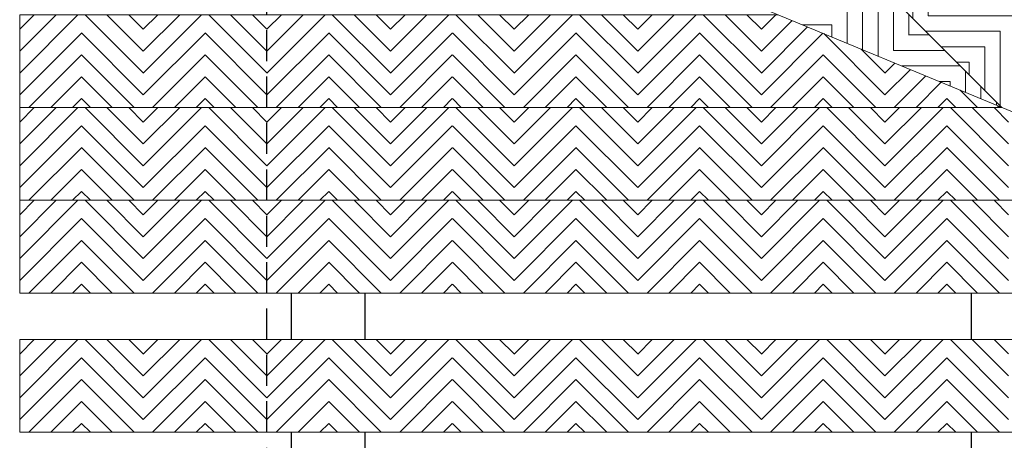
# Model space of a CAD drawing. Units: inches. Extents: x 188 to 510, y -213 to 100.
# Drawn here: x 282 to 290, y 21 to 24 of the extents above; entities that cross this region are included whole.
import ezdxf

# ---------------------------------------------------------------- set-up
doc = ezdxf.new("R2010")
doc.units = ezdxf.units.IN
doc.header["$MEASUREMENT"] = 0
doc.linetypes.add('HIDDEN', pattern=[0.375, 0.25, -0.125])
for name, color, linetype in [('Grating', 6, 'Continuous'), ('Hatch', 7, 'Continuous'), ('PVC Plate', 255, 'HIDDEN')]:
    doc.layers.add(name, color=color, linetype=linetype)

msp = doc.modelspace()

# ---------------------------------------------------------------- hatches: boundary and pattern name
at = {"layer": 'Hatch', "lineweight": 5}
h = msp.add_hatch(dxfattribs=at)
h.set_pattern_fill('ANSI31', color=256, angle=45)
h.set_pattern_definition([(90, (268.42069, 3.20796), (-0.125, 1e-17), [])])
h.paths.add_polyline_path([(288.87, 24.3644), (289.4004, 24.8947), (289.7539, 24.5412), (289.2236, 24.0108)])
h = msp.add_hatch(dxfattribs=at)
h.set_pattern_fill('ANSI31', color=256, angle=135)
h.set_pattern_definition([(180, (267.18326, 3.38474), (-1e-17, -0.125), [])])
h.paths.add_polyline_path([(288.082, 24.0917), (288.4464, 23.9408), (288.87, 24.3644), (288.5165, 24.718), (287.9861, 24.1876)])
h = msp.add_hatch(dxfattribs=at)
h.set_pattern_fill('ANSI31', color=256, angle=135)
h.set_pattern_definition([(180, (268.42069, 3.20796), (-1e-17, -0.125), [])])
h.paths.add_polyline_path([(289.2236, 24.0108), (289.7539, 24.5412), (290.1075, 24.1876), (289.5771, 23.6573)])
h = msp.add_hatch(dxfattribs=at)
h.set_pattern_fill('ANSI31', color=256, angle=45)
h.set_pattern_definition([(90, (267.89036, 2.67763), (-0.125, 1e-17), [])])
h.paths.add_polyline_path([(288.4464, 23.9408), (288.9464, 23.7337), (289.2236, 24.0108), (288.87, 24.3644)])
h = msp.add_hatch(dxfattribs=at)
h.set_pattern_fill('ANSI31', color=256, angle=45)
h.set_pattern_definition([(90, (269.1279, 2.50075), (-0.125, 1e-17), [])])
h.paths.add_polyline_path([(289.5772, 23.6572), (290.1076, 24.1875), (290.4611, 23.834), (289.9308, 23.3036)])
h = msp.add_hatch(dxfattribs=at)
h.set_pattern_fill('ANSI31', color=256, angle=180)
h.set_pattern_definition([(225, (281.94599, -6.07799), (0.08838835, -0.08838835), [])])
h.paths.add_polyline_path([(281.946, 23.3417), (281.946, 24.0917), (282.446, 24.0917), (282.446, 23.3417)])
h = msp.add_hatch(dxfattribs=at)
h.set_pattern_fill('ANSI31', color=256, angle=90)
h.set_pattern_definition([(135, (282.94599, -6.07799), (-0.08838835, -0.08838835), [])])
h.paths.add_polyline_path([(282.446, 23.3417), (282.446, 24.0917), (282.946, 24.0917), (282.946, 23.3417)])
h = msp.add_hatch(dxfattribs=at)
h.set_pattern_fill('ANSI31', color=256, angle=180)
h.set_pattern_definition([(225, (282.94599, -6.07799), (0.08838835, -0.08838835), [])])
h.paths.add_polyline_path([(282.946, 23.3417), (282.946, 24.0917), (283.446, 24.0917), (283.446, 23.3417)])
h = msp.add_hatch(dxfattribs=at)
h.set_pattern_fill('ANSI31', color=256, angle=90)
h.set_pattern_definition([(135, (283.94614, -6.07799), (-0.08838835, -0.08838835), [])])
h.paths.add_polyline_path([(283.4461, 23.3417), (283.4461, 24.0917), (283.9461, 24.0917), (283.9461, 23.3417)])
h = msp.add_hatch(dxfattribs=at)
h.set_pattern_fill('ANSI31', color=256, angle=180)
h.set_pattern_definition([(225, (283.94614, -6.07799), (0.08838835, -0.08838835), [])])
h.paths.add_polyline_path([(283.9461, 23.3417), (283.9461, 24.0917), (284.4461, 24.0917), (284.4461, 23.3417)])
h = msp.add_hatch(dxfattribs=at)
h.set_pattern_fill('ANSI31', color=256, angle=90)
h.set_pattern_definition([(135, (284.94614, -6.07799), (-0.08838835, -0.08838835), [])])
h.paths.add_polyline_path([(284.4461, 23.3417), (284.4461, 24.0917), (284.9461, 24.0917), (284.9461, 23.3417)])
h = msp.add_hatch(dxfattribs=at)
h.set_pattern_fill('ANSI31', color=256, angle=180)
h.set_pattern_definition([(225, (284.94614, -6.07799), (0.08838835, -0.08838835), [])])
h.paths.add_polyline_path([(284.9461, 23.3417), (284.9461, 24.0917), (285.4461, 24.0917), (285.4461, 23.3417)])
h = msp.add_hatch(dxfattribs=at)
h.set_pattern_fill('ANSI31', color=256, angle=90)
h.set_pattern_definition([(135, (285.94628, -6.07799), (-0.08838835, -0.08838835), [])])
h.paths.add_polyline_path([(285.4463, 23.3417), (285.4463, 24.0917), (285.9463, 24.0917), (285.9463, 23.3417)])
h = msp.add_hatch(dxfattribs=at)
h.set_pattern_fill('ANSI31', color=256, angle=180)
h.set_pattern_definition([(225, (285.94628, -6.07799), (0.08838835, -0.08838835), [])])
h.paths.add_polyline_path([(285.9463, 23.3417), (285.9463, 24.0917), (286.4463, 24.0917), (286.4463, 23.3417)])
h = msp.add_hatch(dxfattribs=at)
h.set_pattern_fill('ANSI31', color=256, angle=90)
h.set_pattern_definition([(135, (286.94628, -6.07799), (-0.08838835, -0.08838835), [])])
h.paths.add_polyline_path([(286.4463, 23.3417), (286.4463, 24.0917), (286.9463, 24.0917), (286.9463, 23.3417)])
h = msp.add_hatch(dxfattribs=at)
h.set_pattern_fill('ANSI31', color=256, angle=180)
h.set_pattern_definition([(225, (286.94628, -6.07799), (0.08838835, -0.08838835), [])])
h.paths.add_polyline_path([(286.9463, 23.3417), (286.9463, 24.0917), (287.4463, 24.0917), (287.4463, 23.3417)])
h = msp.add_hatch(dxfattribs=at)
h.set_pattern_fill('ANSI31', color=256, angle=90)
h.set_pattern_definition([(135, (287.94642, -6.07799), (-0.08838835, -0.08838835), [])])
h.paths.add_polyline_path([(287.4464, 23.3417), (287.4464, 24.0917), (287.9464, 24.0917), (287.9464, 23.3417)])
h = msp.add_hatch(dxfattribs=at)
h.set_pattern_fill('ANSI31', color=256, angle=180)
h.set_pattern_definition([(225, (287.94642, -6.07799), (0.08838835, -0.08838835), [])])
h.paths.add_polyline_path([(288.4464, 23.9408), (288.082, 24.0917), (287.9464, 24.0917), (287.9464, 23.3417), (288.4464, 23.3417)])
h = msp.add_hatch(dxfattribs=at)
h.set_pattern_fill('ANSI31', color=256, angle=135)
h.set_pattern_definition([(180, (267.89036, 2.67763), (-1e-17, -0.125), [])])
h.paths.add_polyline_path([(288.9464, 23.7337), (289.4464, 23.5266), (289.5771, 23.6573), (289.2236, 24.0108)])
h = msp.add_hatch(dxfattribs=at)
h.set_pattern_fill('ANSI31', color=256, angle=90)
h.set_pattern_definition([(135, (288.94642, -6.07799), (-0.08838835, -0.08838835), [])])
h.paths.add_polyline_path([(288.9464, 23.7337), (288.4464, 23.9408), (288.4464, 23.3417), (288.9464, 23.3417)])
h = msp.add_hatch(dxfattribs=at)
h.set_pattern_fill('ANSI31', color=256, angle=180)
h.set_pattern_definition([(225, (288.94642, -6.07799), (0.08838835, -0.08838835), [])])
h.paths.add_polyline_path([(289.4464, 23.5266), (288.9464, 23.7337), (288.9464, 23.3417), (289.4464, 23.3417)])
h = msp.add_hatch(dxfattribs=at)
h.set_pattern_fill('ANSI31', color=256, angle=45)
h.set_pattern_definition([(90, (268.59757, 1.97042), (-0.125, 1e-17), [])])
h.paths.add_polyline_path([(289.4466, 23.5265), (289.8927, 23.3417), (289.5772, 23.6572)])
h = msp.add_hatch(dxfattribs=at)
h.set_pattern_fill('ANSI31', color=256, angle=90)
h.set_pattern_definition([(135, (289.94657, -6.07799), (-0.08838835, -0.08838835), [])])
h.paths.add_polyline_path([(289.8927, 23.3417), (289.4466, 23.5265), (289.4466, 23.3417)])
h = msp.add_hatch(dxfattribs=at)
h.set_pattern_fill('ANSI31', color=256, angle=180)
h.set_pattern_definition([(225, (281.94599, -6.82799), (0.08838835, -0.08838835), [])])
h.paths.add_polyline_path([(281.946, 22.5917), (281.946, 23.3417), (282.446, 23.3417), (282.446, 22.5917)])
h = msp.add_hatch(dxfattribs=at)
h.set_pattern_fill('ANSI31', color=256, angle=90)
h.set_pattern_definition([(135, (282.94599, -6.82799), (-0.08838835, -0.08838835), [])])
h.paths.add_polyline_path([(282.446, 22.5917), (282.446, 23.3417), (282.946, 23.3417), (282.946, 22.5917)])
h = msp.add_hatch(dxfattribs=at)
h.set_pattern_fill('ANSI31', color=256, angle=180)
h.set_pattern_definition([(225, (282.94599, -6.82799), (0.08838835, -0.08838835), [])])
h.paths.add_polyline_path([(282.946, 22.5917), (282.946, 23.3417), (283.446, 23.3417), (283.446, 22.5917)])
h = msp.add_hatch(dxfattribs=at)
h.set_pattern_fill('ANSI31', color=256, angle=90)
h.set_pattern_definition([(135, (283.94614, -6.82799), (-0.08838835, -0.08838835), [])])
h.paths.add_polyline_path([(283.4461, 22.5917), (283.4461, 23.3417), (283.9461, 23.3417), (283.9461, 22.5917)])
h = msp.add_hatch(dxfattribs=at)
h.set_pattern_fill('ANSI31', color=256, angle=180)
h.set_pattern_definition([(225, (283.94614, -6.82799), (0.08838835, -0.08838835), [])])
h.paths.add_polyline_path([(283.9461, 22.5917), (283.9461, 23.3417), (284.4461, 23.3417), (284.4461, 22.5917)])
h = msp.add_hatch(dxfattribs=at)
h.set_pattern_fill('ANSI31', color=256, angle=90)
h.set_pattern_definition([(135, (284.94614, -6.82799), (-0.08838835, -0.08838835), [])])
h.paths.add_polyline_path([(284.4461, 22.5917), (284.4461, 23.3417), (284.9461, 23.3417), (284.9461, 22.5917)])
h = msp.add_hatch(dxfattribs=at)
h.set_pattern_fill('ANSI31', color=256, angle=180)
h.set_pattern_definition([(225, (284.94614, -6.82799), (0.08838835, -0.08838835), [])])
h.paths.add_polyline_path([(284.9461, 22.5917), (284.9461, 23.3417), (285.4461, 23.3417), (285.4461, 22.5917)])
h = msp.add_hatch(dxfattribs=at)
h.set_pattern_fill('ANSI31', color=256, angle=90)
h.set_pattern_definition([(135, (285.94628, -6.82799), (-0.08838835, -0.08838835), [])])
h.paths.add_polyline_path([(285.4463, 22.5917), (285.4463, 23.3417), (285.9463, 23.3417), (285.9463, 22.5917)])
h = msp.add_hatch(dxfattribs=at)
h.set_pattern_fill('ANSI31', color=256, angle=180)
h.set_pattern_definition([(225, (285.94628, -6.82799), (0.08838835, -0.08838835), [])])
h.paths.add_polyline_path([(285.9463, 22.5917), (285.9463, 23.3417), (286.4463, 23.3417), (286.4463, 22.5917)])
h = msp.add_hatch(dxfattribs=at)
h.set_pattern_fill('ANSI31', color=256, angle=90)
h.set_pattern_definition([(135, (286.94628, -6.82799), (-0.08838835, -0.08838835), [])])
h.paths.add_polyline_path([(286.4463, 22.5917), (286.4463, 23.3417), (286.9463, 23.3417), (286.9463, 22.5917)])
h = msp.add_hatch(dxfattribs=at)
h.set_pattern_fill('ANSI31', color=256, angle=180)
h.set_pattern_definition([(225, (286.94628, -6.82799), (0.08838835, -0.08838835), [])])
h.paths.add_polyline_path([(286.9463, 22.5917), (286.9463, 23.3417), (287.4463, 23.3417), (287.4463, 22.5917)])
h = msp.add_hatch(dxfattribs=at)
h.set_pattern_fill('ANSI31', color=256, angle=90)
h.set_pattern_definition([(135, (287.94642, -6.82799), (-0.08838835, -0.08838835), [])])
h.paths.add_polyline_path([(287.4464, 22.5917), (287.4464, 23.3417), (287.9464, 23.3417), (287.9464, 22.5917)])
h = msp.add_hatch(dxfattribs=at)
h.set_pattern_fill('ANSI31', color=256, angle=180)
h.set_pattern_definition([(225, (287.94642, -6.82799), (0.08838835, -0.08838835), [])])
h.paths.add_polyline_path([(287.9464, 22.5917), (287.9464, 23.3417), (288.4464, 23.3417), (288.4464, 22.5917)])
h = msp.add_hatch(dxfattribs=at)
h.set_pattern_fill('ANSI31', color=256, angle=90)
h.set_pattern_definition([(135, (288.94642, -6.82799), (-0.08838835, -0.08838835), [])])
h.paths.add_polyline_path([(288.4464, 22.5917), (288.4464, 23.3417), (288.9464, 23.3417), (288.9464, 22.5917)])
h = msp.add_hatch(dxfattribs=at)
h.set_pattern_fill('ANSI31', color=256, angle=180)
h.set_pattern_definition([(225, (288.94642, -6.82799), (0.08838835, -0.08838835), [])])
h.paths.add_polyline_path([(288.9464, 22.5917), (288.9464, 23.3417), (289.4464, 23.3417), (289.4464, 22.5917)])
h = msp.add_hatch(dxfattribs=at)
h.set_pattern_fill('ANSI31', color=256, angle=90)
h.set_pattern_definition([(135, (289.94657, -6.82799), (-0.08838835, -0.08838835), [])])
h.paths.add_polyline_path([(289.4466, 22.5917), (289.4466, 23.3417), (289.9466, 23.3417), (289.9466, 22.5917)])
h = msp.add_hatch(dxfattribs=at)
h.set_pattern_fill('ANSI31', color=256, angle=180)
h.set_pattern_definition([(225, (281.94599, -7.57799), (0.08838835, -0.08838835), [])])
h.paths.add_polyline_path([(281.946, 21.8417), (281.946, 22.5917), (282.446, 22.5917), (282.446, 21.8417)])
h = msp.add_hatch(dxfattribs=at)
h.set_pattern_fill('ANSI31', color=256, angle=90)
h.set_pattern_definition([(135, (282.94599, -7.57799), (-0.08838835, -0.08838835), [])])
h.paths.add_polyline_path([(282.446, 21.8417), (282.446, 22.5917), (282.946, 22.5917), (282.946, 21.8417)])
h = msp.add_hatch(dxfattribs=at)
h.set_pattern_fill('ANSI31', color=256, angle=180)
h.set_pattern_definition([(225, (282.94599, -7.57799), (0.08838835, -0.08838835), [])])
h.paths.add_polyline_path([(282.946, 21.8417), (282.946, 22.5917), (283.446, 22.5917), (283.446, 21.8417)])
h = msp.add_hatch(dxfattribs=at)
h.set_pattern_fill('ANSI31', color=256, angle=90)
h.set_pattern_definition([(135, (283.94614, -7.57799), (-0.08838835, -0.08838835), [])])
h.paths.add_polyline_path([(283.4461, 21.8417), (283.4461, 22.5917), (283.9461, 22.5917), (283.9461, 21.8417)])
h = msp.add_hatch(dxfattribs=at)
h.set_pattern_fill('ANSI31', color=256, angle=180)
h.set_pattern_definition([(225, (283.94614, -7.57799), (0.08838835, -0.08838835), [])])
h.paths.add_polyline_path([(283.9461, 21.8417), (283.9461, 22.5917), (284.4461, 22.5917), (284.4461, 21.8417)])
h = msp.add_hatch(dxfattribs=at)
h.set_pattern_fill('ANSI31', color=256, angle=90)
h.set_pattern_definition([(135, (284.94614, -7.57799), (-0.08838835, -0.08838835), [])])
h.paths.add_polyline_path([(284.4461, 21.8417), (284.4461, 22.5917), (284.9461, 22.5917), (284.9461, 21.8417)])
h = msp.add_hatch(dxfattribs=at)
h.set_pattern_fill('ANSI31', color=256, angle=180)
h.set_pattern_definition([(225, (284.94614, -7.57799), (0.08838835, -0.08838835), [])])
h.paths.add_polyline_path([(284.9461, 21.8417), (284.9461, 22.5917), (285.4461, 22.5917), (285.4461, 21.8417)])
h = msp.add_hatch(dxfattribs=at)
h.set_pattern_fill('ANSI31', color=256, angle=90)
h.set_pattern_definition([(135, (285.94628, -7.57799), (-0.08838835, -0.08838835), [])])
h.paths.add_polyline_path([(285.4463, 21.8417), (285.4463, 22.5917), (285.9463, 22.5917), (285.9463, 21.8417)])
h = msp.add_hatch(dxfattribs=at)
h.set_pattern_fill('ANSI31', color=256, angle=180)
h.set_pattern_definition([(225, (285.94628, -7.57799), (0.08838835, -0.08838835), [])])
h.paths.add_polyline_path([(285.9463, 21.8417), (285.9463, 22.5917), (286.4463, 22.5917), (286.4463, 21.8417)])
h = msp.add_hatch(dxfattribs=at)
h.set_pattern_fill('ANSI31', color=256, angle=90)
h.set_pattern_definition([(135, (286.94628, -7.57799), (-0.08838835, -0.08838835), [])])
h.paths.add_polyline_path([(286.4463, 21.8417), (286.4463, 22.5917), (286.9463, 22.5917), (286.9463, 21.8417)])
h = msp.add_hatch(dxfattribs=at)
h.set_pattern_fill('ANSI31', color=256, angle=180)
h.set_pattern_definition([(225, (286.94628, -7.57799), (0.08838835, -0.08838835), [])])
h.paths.add_polyline_path([(286.9463, 21.8417), (286.9463, 22.5917), (287.4463, 22.5917), (287.4463, 21.8417)])
h = msp.add_hatch(dxfattribs=at)
h.set_pattern_fill('ANSI31', color=256, angle=90)
h.set_pattern_definition([(135, (287.94642, -7.57799), (-0.08838835, -0.08838835), [])])
h.paths.add_polyline_path([(287.4464, 21.8417), (287.4464, 22.5917), (287.9464, 22.5917), (287.9464, 21.8417)])
h = msp.add_hatch(dxfattribs=at)
h.set_pattern_fill('ANSI31', color=256, angle=180)
h.set_pattern_definition([(225, (287.94642, -7.57799), (0.08838835, -0.08838835), [])])
h.paths.add_polyline_path([(287.9464, 21.8417), (287.9464, 22.5917), (288.4464, 22.5917), (288.4464, 21.8417)])
h = msp.add_hatch(dxfattribs=at)
h.set_pattern_fill('ANSI31', color=256, angle=90)
h.set_pattern_definition([(135, (288.94642, -7.57799), (-0.08838835, -0.08838835), [])])
h.paths.add_polyline_path([(288.4464, 21.8417), (288.4464, 22.5917), (288.9464, 22.5917), (288.9464, 21.8417)])
h = msp.add_hatch(dxfattribs=at)
h.set_pattern_fill('ANSI31', color=256, angle=180)
h.set_pattern_definition([(225, (288.94642, -7.57799), (0.08838835, -0.08838835), [])])
h.paths.add_polyline_path([(288.9464, 21.8417), (288.9464, 22.5917), (289.4464, 22.5917), (289.4464, 21.8417)])
h = msp.add_hatch(dxfattribs=at)
h.set_pattern_fill('ANSI31', color=256, angle=90)
h.set_pattern_definition([(135, (289.94657, -7.57799), (-0.08838835, -0.08838835), [])])
h.paths.add_polyline_path([(289.4466, 21.8417), (289.4466, 22.5917), (289.9466, 22.5917), (289.9466, 21.8417)])
h = msp.add_hatch(dxfattribs=at)
h.set_pattern_fill('ANSI31', color=256, angle=180)
h.set_pattern_definition([(225, (281.94599, -8.70299), (0.08838835, -0.08838835), [])])
h.paths.add_polyline_path([(281.946, 20.7167), (281.946, 21.4667), (282.446, 21.4667), (282.446, 20.7167)])
h = msp.add_hatch(dxfattribs=at)
h.set_pattern_fill('ANSI31', color=256, angle=90)
h.set_pattern_definition([(135, (282.94599, -8.70299), (-0.08838835, -0.08838835), [])])
h.paths.add_polyline_path([(282.446, 20.7167), (282.446, 21.4667), (282.946, 21.4667), (282.946, 20.7167)])
h = msp.add_hatch(dxfattribs=at)
h.set_pattern_fill('ANSI31', color=256, angle=180)
h.set_pattern_definition([(225, (282.94599, -8.70299), (0.08838835, -0.08838835), [])])
h.paths.add_polyline_path([(282.946, 20.7167), (282.946, 21.4667), (283.446, 21.4667), (283.446, 20.7167)])
h = msp.add_hatch(dxfattribs=at)
h.set_pattern_fill('ANSI31', color=256, angle=90)
h.set_pattern_definition([(135, (283.94614, -8.70299), (-0.08838835, -0.08838835), [])])
h.paths.add_polyline_path([(283.4461, 20.7167), (283.4461, 21.4667), (283.9461, 21.4667), (283.9461, 20.7167)])
h = msp.add_hatch(dxfattribs=at)
h.set_pattern_fill('ANSI31', color=256, angle=180)
h.set_pattern_definition([(225, (283.94614, -8.70299), (0.08838835, -0.08838835), [])])
h.paths.add_polyline_path([(283.9461, 20.7167), (283.9461, 21.4667), (284.4461, 21.4667), (284.4461, 20.7167)])
h = msp.add_hatch(dxfattribs=at)
h.set_pattern_fill('ANSI31', color=256, angle=90)
h.set_pattern_definition([(135, (284.94614, -8.70299), (-0.08838835, -0.08838835), [])])
h.paths.add_polyline_path([(284.4461, 20.7167), (284.4461, 21.4667), (284.9461, 21.4667), (284.9461, 20.7167)])
h = msp.add_hatch(dxfattribs=at)
h.set_pattern_fill('ANSI31', color=256, angle=180)
h.set_pattern_definition([(225, (284.94614, -8.70299), (0.08838835, -0.08838835), [])])
h.paths.add_polyline_path([(284.9461, 20.7167), (284.9461, 21.4667), (285.4461, 21.4667), (285.4461, 20.7167)])
h = msp.add_hatch(dxfattribs=at)
h.set_pattern_fill('ANSI31', color=256, angle=90)
h.set_pattern_definition([(135, (285.94628, -8.70299), (-0.08838835, -0.08838835), [])])
h.paths.add_polyline_path([(285.4463, 20.7167), (285.4463, 21.4667), (285.9463, 21.4667), (285.9463, 20.7167)])
h = msp.add_hatch(dxfattribs=at)
h.set_pattern_fill('ANSI31', color=256, angle=180)
h.set_pattern_definition([(225, (285.94628, -8.70299), (0.08838835, -0.08838835), [])])
h.paths.add_polyline_path([(285.9463, 20.7167), (285.9463, 21.4667), (286.4463, 21.4667), (286.4463, 20.7167)])
h = msp.add_hatch(dxfattribs=at)
h.set_pattern_fill('ANSI31', color=256, angle=90)
h.set_pattern_definition([(135, (286.94628, -8.70299), (-0.08838835, -0.08838835), [])])
h.paths.add_polyline_path([(286.4463, 20.7167), (286.4463, 21.4667), (286.9463, 21.4667), (286.9463, 20.7167)])
h = msp.add_hatch(dxfattribs=at)
h.set_pattern_fill('ANSI31', color=256, angle=180)
h.set_pattern_definition([(225, (286.94628, -8.70299), (0.08838835, -0.08838835), [])])
h.paths.add_polyline_path([(286.9463, 20.7167), (286.9463, 21.4667), (287.4463, 21.4667), (287.4463, 20.7167)])
h = msp.add_hatch(dxfattribs=at)
h.set_pattern_fill('ANSI31', color=256, angle=90)
h.set_pattern_definition([(135, (287.94642, -8.70299), (-0.08838835, -0.08838835), [])])
h.paths.add_polyline_path([(287.4464, 20.7167), (287.4464, 21.4667), (287.9464, 21.4667), (287.9464, 20.7167)])
h = msp.add_hatch(dxfattribs=at)
h.set_pattern_fill('ANSI31', color=256, angle=180)
h.set_pattern_definition([(225, (287.94642, -8.70299), (0.08838835, -0.08838835), [])])
h.paths.add_polyline_path([(287.9464, 20.7167), (287.9464, 21.4667), (288.4464, 21.4667), (288.4464, 20.7167)])
h = msp.add_hatch(dxfattribs=at)
h.set_pattern_fill('ANSI31', color=256, angle=90)
h.set_pattern_definition([(135, (288.94642, -8.70299), (-0.08838835, -0.08838835), [])])
h.paths.add_polyline_path([(288.4464, 20.7167), (288.4464, 21.4667), (288.9464, 21.4667), (288.9464, 20.7167)])
h = msp.add_hatch(dxfattribs=at)
h.set_pattern_fill('ANSI31', color=256, angle=180)
h.set_pattern_definition([(225, (288.94642, -8.70299), (0.08838835, -0.08838835), [])])
h.paths.add_polyline_path([(288.9464, 20.7167), (288.9464, 21.4667), (289.4464, 21.4667), (289.4464, 20.7167)])
h = msp.add_hatch(dxfattribs=at)
h.set_pattern_fill('ANSI31', color=256, angle=90)
h.set_pattern_definition([(135, (289.94657, -8.70299), (-0.08838835, -0.08838835), [])])
h.paths.add_polyline_path([(289.4466, 20.7167), (289.4466, 21.4667), (289.9466, 21.4667), (289.9466, 20.7167)])

# ---------------------------------------------------------------- linework, layer by layer
at = {"layer": 'Grating', "color": 7, "lineweight": 5}
msp.add_line((293.514, 21.8417), (281.946, 26.6334), dxfattribs=at)
at = {"layer": 'Grating'}
for p, q in [((284.1451, 21.4667), (284.1451, 21.8417)), ((284.7406, 21.4667), (284.7406, 21.8417)), ((289.6451, 21.4667), (289.6451, 21.8417)), ((284.1451, 20.3417), (284.1451, 20.7167)), ((284.7406, 20.3417), (284.7406, 20.7167)), ((289.6451, 20.3417), (289.6451, 20.7167))]:
    msp.add_line(p, q, dxfattribs=at)
at = {"layer": 'Grating', "lineweight": 5}
for points in [[(283.7432, 28.4306), (284.2735, 28.9609), (289.8927, 23.3417)], [(289.8927, 23.3417), (284.2735, 28.9609)], [(281.946, 23.3417), (281.946, 24.0917), (288.082, 24.0917)], [(281.946, 22.5917), (281.946, 23.3417), (289.8927, 23.3417)], [(289.8927, 23.3417), (281.946, 23.3417)], [(281.946, 21.8417), (281.946, 22.5917), (291.7034, 22.5917)], [(291.7034, 22.5917), (281.946, 22.5917)], [(293.514, 21.8417), (281.946, 21.8417)], [(281.946, 20.7167), (281.946, 21.4667), (294.4193, 21.4667)], [(296.23, 20.7167), (281.946, 20.7167)]]:
    msp.add_lwpolyline(points, dxfattribs=at)
at = {"layer": 'PVC Plate'}
msp.add_lwpolyline([(283.946, 25.8049), (289.9304, 31.7893), (299.1228, 22.5969), (296.946, 20.4202), (296.946, 17.3417), (283.946, 17.3417)], close=True, dxfattribs=at)

doc.saveas('drawing.dxf')
